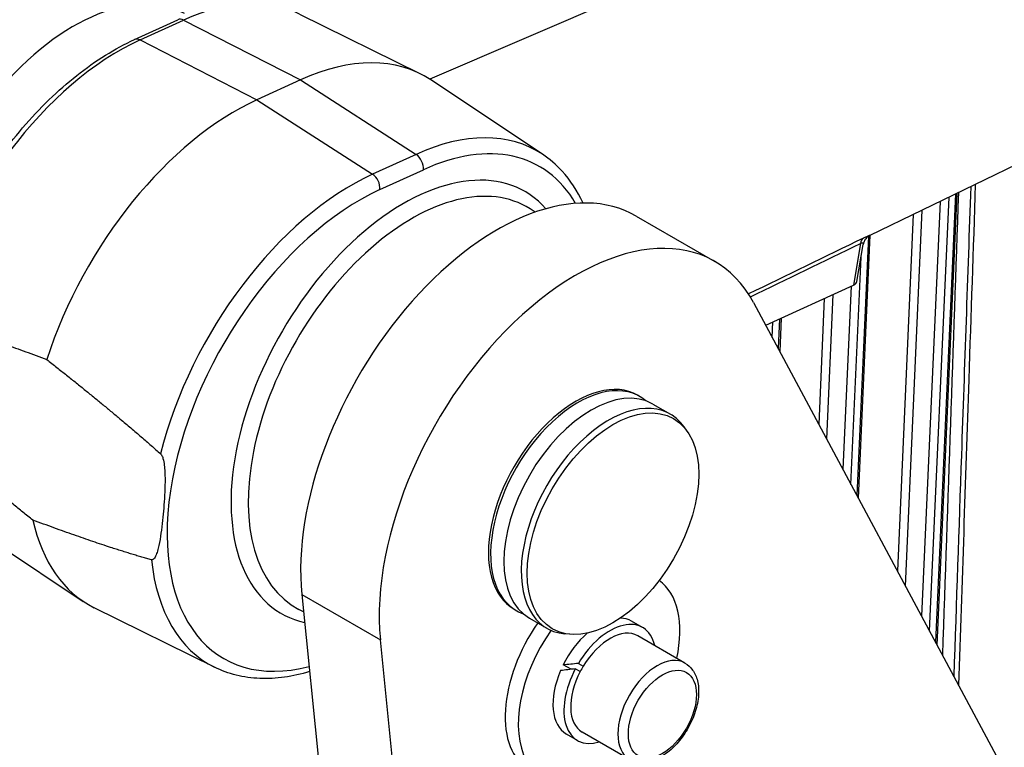
# Model space of a CAD drawing. Units: millimetres. Extents: x 283 to 3800, y 35 to 4953.
# Drawn here: x 1022 to 1240, y 3675 to 3836 of the extents above; entities that cross this region are included whole.
import ezdxf

# ---------------------------------------------------------------- set-up
doc = ezdxf.new("R2010")
doc.units = ezdxf.units.MM
doc.header["$LTSCALE"] = 18.181818
doc.layers.add('Visible Edges(Hillmar_metric)', color=7, linetype='Continuous', lineweight=25)
doc.layers.add('Visible Tangent Edges(Hillmar_Metric)', color=7, linetype='Continuous', lineweight=25, true_color=0xc0c0c0)

msp = doc.modelspace()

# ---------------------------------------------------------------- linework, layer by layer
at = {"layer": 'Visible Edges(Hillmar_metric)'}
for p, q in [((1217.1426, 3867.3759), (1112.7833, 3822.5822)), ((1084.0729, 3836.9439), (1110.6409, 3823.7988)), ((1047.6397, 3831.3124), (1057.2295, 3835.6876)), ((1084.2549, 3822.4063), (1074.6651, 3818.0311)), ((1137.7092, 3805.9769), (1113.0412, 3822.4129)), ((1245.479, 3805.2662), (1209.9379, 3788.0713)), ((1224.7944, 3697.6703), (1229.2417, 3797.4105)), ((1136.0912, 3793.2204), (1134.9635, 3793.9375)), ((1158.3706, 3792.3569), (1175.7268, 3782.3363)), ((1207.089, 3777.9076), (1208.4968, 3786.1103)), ((1207.4267, 3730.0667), (1210.0147, 3788.1085)), ((1190.7904, 3778.8654), (1190.7904, 3778.8654)), ((1186.952, 3768.2587), (1206.3086, 3777.0898)), ((1184.2734, 3773.2551), (1317.421, 3524.8913)), ((1190.3873, 3769.8261), (1190.059, 3762.4631)), ((1158.6814, 3752.8127), (1159.1635, 3752.5343)), ((1162.0562, 3750.8642), (1165.9132, 3748.6374)), ((1169.6239, 3744.8804), (1168.9633, 3745.8156)), ((1011.6549, 3723.747), (1036.3229, 3707.311)), ((1084.5555, 3708.862), (1129.9622, 3255.8757)), ((1065.2912, 3692.7801), (1038.7232, 3705.9252)), ((1084.9398, 3705.0284), (1083.9346, 3705.5528)), ((1131.4087, 3705.5749), (1131.8908, 3705.2966)), ((1134.7835, 3703.6265), (1138.6404, 3701.3997)), ((1159.7776, 3701.5563), (1157.367, 3702.9481)), ((1143.7495, 3700.0646), (1142.6093, 3700.1691)), ((1169.1345, 3693.7135), (1158.7208, 3699.7259)), ((1147.3185, 3245.8551), (1101.9118, 3698.8414)), ((1144.0253, 3692.3253), (1142.2485, 3693.2776)), ((1145.604, 3693.6117), (1146.6813, 3693.0344)), ((1146.0121, 3691.8464), (1144.9347, 3692.4238)), ((1145.3912, 3676.6384), (1142.9807, 3678.0302)), ((1156.8618, 3672.4565), (1146.4481, 3678.4689))]:
    msp.add_line(p, q, dxfattribs=at)
for centre, major_axis, ratio, start_param, end_param in [((1009.0877, 3807.6888), (30.6818, 53.1425), 0.57735027, 0, 2.46517444), ((1026.4439, 3797.6682), (30.6818, 53.1425), 0.57735027, 5.93937284, 8.74835974), ((1034.1578, 3793.2146), (25.1277, 43.5225), 0.57735027, 0.02469522, 2.62139636), ((1079.4769, 3767.0496), (32.3864, 56.0948), 0.57735027, 6.24611892, 6.96407401), ((1069.8872, 3762.6744), (-32.3864, -56.0948), 0.57735027, 3.82248136, 5.06739473), ((1127.6888, 3739.2144), (30.6818, 53.1425), 0.57735027, 0, 2.46517444), ((1145.045, 3729.1938), (30.6818, 53.1425), 0.57735027, 5.93937284, 8.74835974), ((1204.3724, 3778.2025), (2.7243, -0.2349), 0.51263815, 5.54606377, 6.24007464), ((1145.045, 3729.1938), (-13.6364, -23.6189), 0.57735027, 3.14159265, 6.28318531), ((1145.5271, 3728.9155), (-13.6364, -23.6189), 0.57735027, 3.03532675, 6.38945121), ((1148.4199, 3727.2453), (13.6364, 23.6189), 0.57735027, 0, 3.14159265), ((1152.2768, 3725.0185), (13.6364, 23.6189), 0.57735027, 6.02289011, 9.68507316), ((1069.8872, 3762.6744), (-32.3864, -56.0948), 0.57735027, 5.71916064, 6.32025169), ((1150.1738, 3690.4891), (12.6136, 21.8475), 0.57735027, 5.22045274, 6.23049759), ((1150.1738, 3690.4891), (7.1932, 12.459), 0.57735027, 0, 0.30558753), ((1147.2811, 3692.1592), (-12.6136, -21.8475), 0.57735027, 4.56590888, 6.28318531), ((1152.5844, 3689.0974), (7.1932, 12.459), 0.57735027, 5.73425005, 7.82483013), ((1152.5844, 3689.0974), (6.1364, 10.6285), 0.57735027, 0, 1.53347177), ((1150.1738, 3690.4891), (-12.6136, -21.8475), 0.57735027, 4.5635241, 7.34591788), ((1150.1738, 3690.4891), (7.1932, 12.459), 0.57735027, 1.04612079, 1.67859504), ((1151.7494, 3689.5795), (25.7431, 1.1809), 0.17188444, 1.80395225, 1.94090247), ((1152.5844, 3689.0974), (6.1364, 10.6285), 0.57735027, 1.53347177, 1.64464012), ((1150.1738, 3690.4891), (-7.1932, -12.459), 0.57735027, 4.91591281, 6.28318531), ((1153.4195, 3688.6153), (25.7431, 1.1809), 0.17188444, 1.8987745, 2.03662759), ((1152.5844, 3689.0974), (-7.1932, -12.459), 0.57735027, 4.77805972, 6.83212056), ((1152.5844, 3689.0974), (-6.1364, -10.6285), 0.57735027, 4.78623277, 6.28318531)]:
    msp.add_ellipse(centre, major_axis=major_axis, ratio=ratio, start_param=start_param, end_param=end_param, dxfattribs=at)
msp.add_ellipse((1153.241, 3724.4618), major_axis=(13.3882, 23.189), ratio=0.57735027, dxfattribs=at)
for points, knots in [([(1245.479, 3805.2662), (1247.569, 3806.2773), (1249.4236, 3807.7687), (1252.5464, 3811.5788), (1253.7806, 3813.9333), (1255.5376, 3819.3492), (1256.0072, 3822.4515), (1256.0944, 3829.0305), (1255.6948, 3832.5138), (1254.0771, 3839.4709), (1252.8603, 3842.9436), (1249.7371, 3849.5423), (1247.8324, 3852.6676), (1243.5065, 3858.274), (1241.0851, 3860.7533), (1235.9337, 3864.8018), (1233.203, 3866.3714), (1227.7222, 3868.3561), (1224.9686, 3868.7973), (1220.5186, 3868.4884), (1218.7695, 3868.0742), (1217.1426, 3867.3759)], [2.31251114, 2.31251114, 2.31251114, 2.31251114, 2.59998208, 2.59998208, 2.90378787, 2.90378787, 3.22901648, 3.22901648, 3.56037066, 3.56037066, 3.89111302, 3.89111302, 4.22130465, 4.22130465, 4.55218899, 4.55218899, 4.88337464, 4.88337464, 5.20623216, 5.20623216, 5.42545011, 5.42545011, 5.42545011, 5.42545011]), ([(1000.2906, 3765.4747), (1001.2749, 3770.7917), (1002.8494, 3776.2594), (1007.0437, 3787.0809), (1009.6633, 3792.4335), (1015.7405, 3802.6081), (1019.1975, 3807.4289), (1026.6839, 3816.1602), (1030.7124, 3820.07), (1039.0448, 3826.667), (1043.3477, 3829.3543), (1047.6397, 3831.3124)], [3.37652847, 3.37652847, 3.37652847, 3.37652847, 3.66460246, 3.66460246, 3.95267646, 3.95267646, 4.24075045, 4.24075045, 4.52882444, 4.52882444, 4.81689844, 4.81689844, 4.81689844, 4.81689844]), ([(1146.6574, 3795.228), (1145.4181, 3797.8872), (1143.8593, 3800.2661), (1140.7084, 3803.6997), (1139.2707, 3804.9365), (1137.7092, 3805.9769)], [6.684239193, 6.684239193, 6.684239193, 6.684239193, 6.88895302, 6.88895302, 7.031517087, 7.031517087, 7.031517087, 7.031517087]), ([(1233.2258, 3799.338), (1232.7411, 3784.9823), (1232.2585, 3770.6255), (1231.0259, 3733.7882), (1230.2793, 3711.306), (1229.5389, 3688.8202)], [6.25139635, 6.25139635, 6.25139635, 6.25139635, 10.00000089, 10.00000089, 15.86887995, 15.86887995, 15.86887995, 15.86887995]), ([(1232.2138, 3798.8484), (1231.5249, 3779.1007), (1230.8391, 3759.3547), (1229.5943, 3723.3394), (1229.0343, 3707.0696), (1228.4769, 3690.8012)], [4.85379241, 4.85379241, 4.85379241, 4.85379241, 10.00000063, 10.00000063, 14.24089639, 14.24089639, 14.24089639, 14.24089639]), ([(1209.9454, 3788.0755), (1209.9288, 3788.0674), (1209.9083, 3788.0572), (1209.8622, 3788.0328), (1209.8375, 3788.0194), (1209.7642, 3787.9773), (1209.7096, 3787.9439), (1209.5947, 3787.8666), (1209.5335, 3787.822), (1209.3859, 3787.7038), (1209.2993, 3787.6254), (1209.0843, 3787.4036), (1208.9629, 3787.2488), (1208.72, 3786.8559), (1208.6121, 3786.6031), (1208.529, 3786.2848), (1208.5157, 3786.2258), (1208.5044, 3786.1665)], [0, 0, 0, 0, 0.012449964, 0.012449964, 0.023164753, 0.023164753, 0.040928991, 0.040928991, 0.058942432, 0.058942432, 0.085177607, 0.085177607, 0.128299742, 0.128299742, 0.187491474, 0.187491474, 0.200792886, 0.200792886, 0.200792886, 0.200792886]), ([(1053.3961, 3739.8722), (1053.4097, 3739.86), (1053.4229, 3739.8474), (1053.4851, 3739.7838), (1053.5394, 3739.7124), (1053.7283, 3739.4174), (1053.8404, 3739.1049), (1054.0593, 3738.3465), (1054.1368, 3737.8629), (1054.2576, 3736.8938), (1054.2955, 3736.4095), (1054.3717, 3734.9465), (1054.3724, 3733.962), (1054.3042, 3730.9987), (1054.1664, 3729.0276), (1054.0118, 3727.237), (1053.8573, 3725.4463), (1053.6579, 3723.5107), (1053.2324, 3720.7537), (1053.0699, 3719.8634), (1052.7603, 3718.6232), (1052.6464, 3718.2265), (1052.3777, 3717.4822), (1052.2281, 3717.1298), (1051.9052, 3716.6842), (1051.7524, 3716.5247), (1051.5329, 3716.4654), (1051.472, 3716.4605), (1051.4052, 3716.4714), (1051.3913, 3716.4745), (1051.3769, 3716.4785)], [-1.00425657, -1.00425657, -1.00425657, -1.00425657, -1.00009839, -1.00009839, -0.98306573, -0.98306573, -0.92189627, -0.92189627, -0.80665923, -0.80665923, -0.6914222, -0.6914222, -0.46094813, -0.46094813, 0, 0, 0, 0.46094813, 0.46094813, 0.6914222, 0.6914222, 0.80665923, 0.80665923, 0.92189627, 0.92189627, 0.98306573, 0.98306573, 1.00009839, 1.00009839, 1.00425657, 1.00425657, 1.00425657, 1.00425657]), ([(1086.2643, 3691.8146), (1084.4086, 3691.2592), (1082.5675, 3690.8508), (1078.8967, 3690.3367), (1077.0682, 3690.2388), (1073.5015, 3690.3805), (1071.7632, 3690.6205), (1068.4175, 3691.4444), (1066.8102, 3692.0285), (1065.2912, 3692.7801)], [1.80710318, 1.80710318, 1.80710318, 1.80710318, 1.932834713, 1.932834713, 2.061599177, 2.061599177, 2.190363642, 2.190363642, 2.319128107, 2.319128107, 2.319128107, 2.319128107]), ([(1169.1345, 3693.7135), (1169.8006, 3693.3289), (1170.3759, 3692.7938), (1171.3187, 3691.4729), (1171.6649, 3690.6721), (1172.1285, 3688.8128), (1172.203, 3687.7304), (1172.0486, 3685.4274), (1171.8035, 3684.2014), (1171.0289, 3681.7688), (1170.5012, 3680.5625), (1169.2209, 3678.2787), (1168.4699, 3677.2009), (1166.8054, 3675.2655), (1165.8917, 3674.409), (1163.9636, 3673.0059), (1162.9482, 3672.4608), (1160.9171, 3671.7964), (1159.8967, 3671.6627), (1158.1883, 3671.8694), (1157.4875, 3672.0953), (1156.8618, 3672.4565)], [5.49778714, 5.49778714, 5.49778714, 5.49778714, 5.75487072, 5.75487072, 6.03662234, 6.03662234, 6.36358449, 6.36358449, 6.70647179, 6.70647179, 7.04664945, 7.04664945, 7.38478202, 7.38478202, 7.72450083, 7.72450083, 8.06740296, 8.06740296, 8.3978958, 8.3978958, 8.6393798, 8.6393798, 8.6393798, 8.6393798])]:
    msp.add_open_spline(points, degree=3, knots=knots, dxfattribs=at)
msp.add_open_spline([(1208.495, 3786.1145), (1208.4948, 3786.1133), (1208.4946, 3786.112), (1208.4944, 3786.1108)], degree=3, dxfattribs=at)
for points in [[(1002.0897, 3769.494), (1012.5454, 3766.573), (1028.2629, 3760.7084)], [(1028.2629, 3760.7084), (1043.4526, 3748.7287), (1053.3961, 3739.8722)], [(1025.2036, 3725.264), (1010.0139, 3737.2437), (1000.0705, 3746.1002)], [(1051.3769, 3716.4785), (1040.9212, 3719.3994), (1025.2036, 3725.264)]]:
    msp.add_rational_spline(points, [1, 1.00152886073, 1], degree=2, dxfattribs=at)
at = {"layer": 'Visible Tangent Edges(Hillmar_Metric)'}
for p, q in [((1048.8717, 3831.2171), (1058.4614, 3835.5922)), ((1058.4614, 3835.5922), (1084.2549, 3822.4063)), ((1048.8717, 3831.2171), (1074.6651, 3818.0311)), ((1084.2549, 3822.4063), (1109.7678, 3805.9705)), ((1074.6651, 3818.0311), (1100.1781, 3801.5953)), ((1109.7678, 3805.9705), (1100.1781, 3801.5953)), ((1101.8047, 3798.2126), (1111.3945, 3802.5877)), ((1228.8576, 3797.2247), (1224.4474, 3698.3175)), ((1225.4433, 3795.5728), (1221.3632, 3704.0705)), ((1223.1448, 3700.7472), (1227.4156, 3796.527)), ((1219.5304, 3792.7122), (1216.0222, 3714.0333)), ((1217.8038, 3710.71), (1221.5027, 3793.6664)), ((1207.8905, 3786.3067), (1206.3086, 3777.0898)), ((1209.6292, 3787.8896), (1207.0797, 3730.7139)), ((1208.1529, 3786.424), (1208.1529, 3786.425)), ((1205.7772, 3733.1436), (1208.0133, 3783.2929)), ((1188.9641, 3777.9791), (1188.9641, 3777.9791)), ((1190.4063, 3778.679), (1190.4063, 3778.679)), ((1186.9917, 3777.022), (1186.9917, 3777.0219)), ((1205.7965, 3776.8562), (1203.9956, 3736.4669)), ((1199.8911, 3774.162), (1198.6545, 3746.4297)), ((1200.4361, 3743.1064), (1201.8609, 3775.0607)), ((1188.4095, 3765.54), (1188.5635, 3768.994)), ((1190.0037, 3769.651), (1189.7121, 3763.1103)), ((1084.5555, 3708.862), (1101.9118, 3698.8414))]:
    msp.add_line(p, q, dxfattribs=at)
for centre, major_axis, ratio, start_param, end_param in [((1231.0285, 3836.1922), (-14.1697, 31.058), 0.63442895, 3.15591949, 6.26885847), ((1053.8237, 3781.8604), (31.4357, 54.4482), 0.57735027, 0.03706638, 0.68088871), ((1058.3615, 3833.2063), (-1.132, 2.4812), 0.63442895, 5.60815722, 6.28318531), ((1044.234, 3777.4853), (31.4357, 54.4482), 0.57735027, 0.68088871, 2.03223801), ((1048.7717, 3828.8312), (-1.132, 2.4812), 0.63442895, 5.60815722, 6.28318531), ((1105.1301, 3752.2387), (31.4357, 54.4482), 0.57735027, 6.24611892, 6.96407401), ((1106.9577, 3751.1835), (30.0739, 52.0896), 0.57735027, 5.96267567, 6.96407401), ((1109.466, 3803.7011), (-1.132, 2.4812), 0.63442895, 3.98500101, 5.50343746), ((1106.9577, 3751.1835), (26.885, 46.5662), 0.57735027, 6.092559, 9.60031808), ((1095.5404, 3747.8635), (-31.4357, -54.4482), 0.57735027, 3.82248136, 5.17383066), ((1099.8763, 3799.326), (1.132, -2.4812), 0.63442895, 0.84340836, 2.36184481), ((1108.8189, 3750.109), (-25.5222, -44.2058), 0.57735027, 3.11689743, 6.30788053), ((1097.3679, 3746.8084), (-30.0739, -52.0896), 0.57735027, 3.82248136, 6.80165465), ((1209.8058, 3785.0729), (-1.1919, 2.453), 0.619643, 0.06623496, 0.7758279), ((1095.5404, 3747.8635), (-31.4357, -54.4482), 0.57735027, 5.61272471, 6.32025169), ((1162.9982, 3683.085), (6.1364, 10.6285), 0.57735027, 0, 3.14159265)]:
    msp.add_ellipse(centre, major_axis=major_axis, ratio=ratio, start_param=start_param, end_param=end_param, dxfattribs=at)
msp.add_ellipse((1164.1553, 3682.417), major_axis=(5.3182, 9.2114), ratio=0.57735027, dxfattribs=at)
for points in [[(1229.5062, 3797.5385), (1228.3188, 3763.511), (1227.1406, 3729.4882), (1225.9734, 3695.471)], [(1208.5159, 3787.4716), (1200.0607, 3783.3646), (1191.6056, 3779.2602), (1183.1506, 3775.1583)], [(1183.5662, 3774.4953), (1191.674, 3778.4299), (1199.7821, 3782.3669), (1207.8905, 3786.3067)], [(1209.8497, 3788.0592), (1209.8468, 3788.0582), (1209.8439, 3788.0572), (1209.8409, 3788.0561)]]:
    msp.add_open_spline(points, degree=3, dxfattribs=at)
for points, knots in [([(1207.8905, 3786.3067), (1208.221, 3786.4946), (1208.5044, 3786.4814), (1208.5114, 3786.2108), (1208.495, 3786.1145)], [0.000000008, 0.000000008, 0.000000008, 0.000000008, 0.202809648, 0.294013191, 0.294013191, 0.294013191, 0.294013191]), ([(1209.8409, 3788.0561), (1209.8316, 3788.0529), (1209.8218, 3788.0494), (1209.8114, 3788.0457), (1209.6049, 3787.9711), (1209.1659, 3787.7874), (1208.5159, 3787.4716)], [-0.213020919, -0.213020919, -0.213020919, -0.213020919, -0.202809648, -0.202809648, -0.202809648, -0.000000004, -0.000000004, -0.000000004, -0.000000004]), ([(1209.9454, 3788.0755), (1209.9608, 3788.083), (1209.9796, 3788.0964), (1209.9259, 3788.0857), (1209.8495, 3788.0595)], [-0.352519476, -0.352519476, -0.352519476, -0.352519476, -0.304214472, -0.216324907, -0.216324907, -0.216324907, -0.216324907])]:
    msp.add_open_spline(points, degree=3, knots=knots, dxfattribs=at)

doc.saveas('drawing.dxf')
